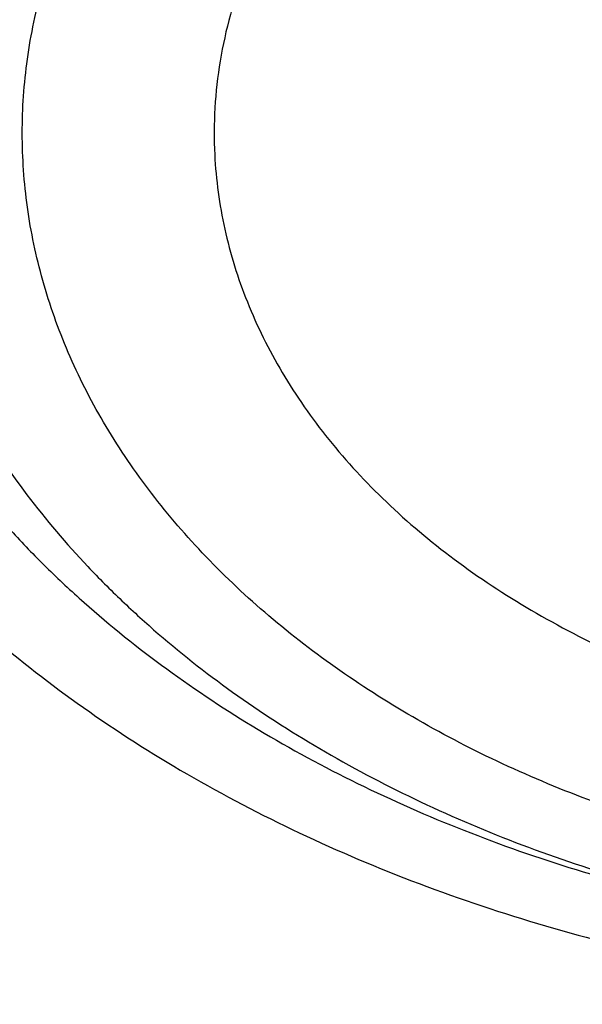
# Model space of a CAD drawing. Units: inches. Extents: x 7.1 to 14.8, y -4.1 to 22.7.
# Drawn here: x 10.7 to 10.7, y 17.6 to 17.7 of the extents above; entities that cross this region are included whole.
import ezdxf

# ---------------------------------------------------------------- set-up
doc = ezdxf.new("R2010")
doc.units = ezdxf.units.IN
doc.header["$LTSCALE"] = 1.21
doc.header["$MEASUREMENT"] = 0
doc.layers.get('0').update_dxf_attribs({"linetype": 'CONTINUOUS'})

msp = doc.modelspace()

# ---------------------------------------------------------------- linework, layer by layer
at = {"color": 7, "linetype": 'CONTINUOUS'}
for points, knots in [([(12.7998970523, 17.6804727189), (12.7998970415, 17.7020227651), (12.7983968425, 17.7451895275), (12.7916542753, 17.8097436585), (12.7804356051, 17.8739852958), (12.7647690789, 17.9377537851), (12.7446940013, 18.0008952038), (12.7202605153, 18.0632561716), (12.6915293434, 18.1246860222), (12.6585715182, 18.1850366486), (12.6214681215, 18.2441629381), (12.5803100206, 18.301923015), (12.5351976139, 18.3581785132), (12.4862405735, 18.4127948317), (12.4335575995, 18.4656414044), (12.3772761394, 18.5165919545), (12.3175321062, 18.5655247536), (12.2544695771, 18.6123228877), (12.1882404793, 18.6568745159), (12.1190042521, 18.6990731308), (12.0469274877, 18.738817807), (11.9721835604, 18.7760134578), (11.8949522185, 18.8105710558), (11.815419165, 18.842407852), (11.7337756218, 18.8714475798), (11.6502178796, 18.8976206462), (11.5649468293, 18.9208643055), (11.4781674879, 18.9411228144), (11.3900885071, 18.9583475874), (11.3009216711, 18.9724973044), (11.210881385, 18.9835380151), (11.1201841611, 18.9914432236), (11.0290480945, 18.9961939549), (10.9376923418, 18.9977788019), (10.846336589, 18.9961939548), (10.7552005225, 18.9914432235), (10.6645032985, 18.9835380149), (10.5744630126, 18.9724973041), (10.4852961766, 18.9583475871), (10.397217196, 18.9411228141), (10.3104378548, 18.9208643051), (10.2251668046, 18.8976206458), (10.1416090625, 18.8714475794), (10.0599655195, 18.8424078516), (9.9804324661, 18.8105710555), (9.9032011244, 18.7760134574), (9.8284571972, 18.7388178067), (9.7563804329, 18.6990731305), (9.6871442059, 18.6568745157), (9.6209151082, 18.6123228875), (9.5578525791, 18.5655247535), (9.498108546, 18.5165919544), (9.441827086, 18.4656414044), (9.389144112, 18.4127948317), (9.3401870716, 18.3581785132), (9.2950746649, 18.301923015), (9.253916564, 18.2441629381), (9.2168131673, 18.1850366486), (9.1838553421, 18.1246860223), (9.1551241702, 18.0632561716), (9.1306906841, 18.0008952037), (9.1106156066, 17.937753785), (9.0949490804, 17.8739852957), (9.0837304102, 17.8097436584), (9.076987843, 17.7451895274), (9.075487644, 17.702022765), (9.0754876332, 17.6804727189)], [0, 0, 0, 0, 0.0128533043, 0.0257374612, 0.0386828097, 0.0517186742, 0.0648729147, 0.0781715272, 0.0916383011, 0.1052945634, 0.119158983, 0.1332474397, 0.1475729671, 0.1621457375, 0.1769730902, 0.1920596073, 0.2074072076, 0.2230152576, 0.238880714, 0.2549982573, 0.271360438, 0.2879578354, 0.3047792032, 0.3218116193, 0.3390406454, 0.3564504671, 0.3740240388, 0.3917432374, 0.4095889918, 0.4275414259, 0.4455800018, 0.4636836472, 0.4818308899, 0.5000000001, 0.5181691105, 0.5363163533, 0.5544199984, 0.5724585746, 0.5904110086, 0.6082567628, 0.6259759615, 0.6435495332, 0.6609593548, 0.6781883809, 0.695220797, 0.7120421647, 0.7286395622, 0.7450017428, 0.7611192861, 0.7769847424, 0.7925927925, 0.8079403927, 0.8230269099, 0.8378542625, 0.8524270329, 0.8667525603, 0.8808410169, 0.8947054366, 0.9083616989, 0.9218284728, 0.9351270853, 0.9482813258, 0.9613171903, 0.9742625388, 0.9871466957, 1, 1, 1, 1]), ([(10.8400685692, 16.4145829214), (10.7822493682, 16.4168434198), (10.6957381199, 16.4232414925), (10.5813445139, 16.4378119146), (10.4965419861, 16.4516892281), (10.4128086637, 16.4684991096), (10.3303446027, 16.4882012666), (10.2493499398, 16.5107480863), (10.1700204165, 16.5360852043), (10.0925479604, 16.5641515086), (10.0171199481, 16.5948793358), (9.9439188329, 16.6281946346), (9.8731216931, 16.6640171528), (9.8048998194, 16.7022606371), (9.739418314, 16.7428330456), (9.6768357089, 16.7856367758), (9.6173035956, 16.8305688881), (9.5609662857, 16.8775213584), (9.507960493, 16.9263813296), (9.4584150306, 16.9770313635), (9.4124505277, 17.0293496945), (9.3701791602, 17.0832104811), (9.331704396, 17.138484059), (9.297120734, 17.1950371812), (9.2665134607, 17.2527332734), (9.2399584086, 17.3114326942), (9.2175217027, 17.3709930042), (9.1992595056, 17.4312692625), (9.1852177638, 17.4921143577), (9.1754319733, 17.5533793836), (9.169926958, 17.6149140597), (9.1687167114, 17.6765672011), (9.1718043121, 17.7381872207), (9.1791818992, 17.7996226448), (9.1908307284, 17.8607226251), (9.206721297, 17.9213374268), (9.2268135288, 17.9813188759), (9.2510569863, 18.0405207635), (9.2793911157, 18.0987992048), (9.3117455144, 18.1560129492), (9.3480401832, 18.2120236652), (9.3881857778, 18.2666962039), (9.4320838555, 18.3198988515), (9.4796271234, 18.3715035772), (9.5306996837, 18.4213862857), (9.585177292, 18.4694270746), (9.6429276432, 18.5155104781), (9.7038106617, 18.559525723), (9.7676788126, 18.6013669794), (9.8343774324, 18.6409336082), (9.9037450796, 18.6781304), (9.9756139032, 18.7128678096), (10.0498100298, 18.7450621846), (10.1261539786, 18.7746359615), (10.2044610848, 18.8015178614), (10.284541941, 18.8256430684), (10.3662028442, 18.8469533929), (10.4492462809, 18.8653974179), (10.5334713255, 18.8809306291), (10.6186744119, 18.8935155424), (10.7046487485, 18.9031217681), (10.7911888769, 18.9097261567), (10.9070541796, 18.9145087377), (10.994154703, 18.9135551848), (11.0521116754, 18.9108979506)], [0, 0, 0, 0, 0.036216441, 0.0542361838, 0.0721667436, 0.0899875774, 0.107678797, 0.1252213536, 0.1425971677, 0.1597892751, 0.1767819722, 0.1935609634, 0.2101135118, 0.2264285912, 0.2424970396, 0.258311713, 0.2738676382, 0.2891621609, 0.3041950873, 0.3189688148, 0.333488447, 0.3477618867, 0.3617998987, 0.3756161359, 0.3892271181, 0.4026521541, 0.4159132014, 0.4290346571, 0.442043075, 0.4549668131, 0.4678356161, 0.4806801447, 0.4935314687, 0.5064205431, 0.5193776889, 0.5324321001, 0.5456113946, 0.5589412234, 0.5724449479, 0.5861433902, 0.6000546534, 0.6141940105, 0.6285738529, 0.6432036898, 0.6580901919, 0.673237267, 0.6886461651, 0.7043156002, 0.7202418869, 0.7364190851, 0.7528391512, 0.7694920899, 0.7863661086, 0.8034477704, 0.820722146, 0.8381729629, 0.8557827522, 0.8735329933, 0.8914042558, 0.9093763397, 0.9274284137, 0.9455391518, 0.9636868687, 1, 1, 1, 1]), ([(9.807566387, 17.1824507413), (9.7944692272, 17.1994820247), (9.7697767055, 17.2341609611), (9.7425070724, 17.279551803), (9.7232537159, 17.3165343915), (9.7101512862, 17.3444545539), (9.698332099, 17.3726603567), (9.6878083425, 17.4011226627), (9.6785912248, 17.429811573), (9.6706905736, 17.4586970774), (9.66411476, 17.4877488692), (9.6588707436, 17.5169364607), (9.6549641684, 17.5462292143), (9.6523991992, 17.5755963507), (9.6511785174, 17.605007), (9.6513034661, 17.6344302469), (9.6527739431, 17.6638351521), (9.6555883116, 17.6931908054), (9.6597435878, 17.7224663572), (9.6652353961, 17.7516310415), (9.6720578223, 17.7806542506), (9.6802035996, 17.8095055295), (9.6896641585, 17.8381546467), (9.700429326, 17.8665714738), (9.7124879989, 17.8947267728), (9.7303542805, 17.932047871), (9.7559227416, 17.9779292823), (9.7913952631, 18.0311966299), (9.8316532087, 18.0827193616), (9.8765243555, 18.1322817603), (9.9258194812, 18.1796803356), (9.9793313271, 18.2247196348), (10.0368358295, 18.2672141645), (10.0980926478, 18.3069888894), (10.1628462684, 18.3438797319), (10.2308267958, 18.3777344337), (10.3017510332, 18.408413166), (10.3753236828, 18.4357889717), (10.4512382981, 18.4597486023), (10.529179077, 18.4801928075), (10.6088204147, 18.4970367098), (10.689834694, 18.5102108666), (10.799389947, 18.5228289721), (10.8823437827, 18.5266098599), (10.9376923427, 18.5266098584)], [0, 0, 0, 0, 0.0291990338, 0.0577934915, 0.071885313, 0.0858497613, 0.0996963964, 0.1134355283, 0.1270781633, 0.1406359465, 0.1541211037, 0.1675463651, 0.1809248813, 0.1942701381, 0.2075958626, 0.2209159231, 0.2342442293, 0.2475946305, 0.2609808161, 0.2744162178, 0.2879139137, 0.3014865454, 0.315146238, 0.3289045224, 0.3427722774, 0.3567596786, 0.385124546, 0.4140709913, 0.4436515035, 0.4739050451, 0.5048571681, 0.5365204677, 0.5688952336, 0.6019702284, 0.6357235921, 0.6701237528, 0.7051303747, 0.7406953152, 0.7767635389, 0.8132740488, 0.8501607783, 0.8873534665, 0.9247785312, 1, 1, 1, 1]), ([(10.9376923427, 16.6930983921), (10.8964295116, 16.6930983921), (10.8345657339, 16.6952419322), (10.7525302661, 16.7023923448), (10.6713795704, 16.7123429357), (10.5912301678, 16.7265039418), (10.5125521127, 16.7448711963), (10.4547563048, 16.7606254692), (10.3981226123, 16.7783650526), (10.3427864914, 16.7980474686), (10.2888793313, 16.8196263955), (10.2195703124, 16.8506389936), (10.1531220984, 16.8853843618), (10.0900958729, 16.9237980786), (10.0452062745, 16.9539947831), (10.00246393, 16.985713515), (9.9619705341, 17.0188792434), (9.923824075, 17.053412524), (9.8881165826, 17.0892309036), (9.8549344586, 17.1262487783), (9.8243581464, 17.1643776549), (9.7964619856, 17.2035263058), (9.7713140264, 17.2436009502), (9.7489758587, 17.2845054281), (9.7295024372, 17.3261413807), (9.7129419047, 17.3684084383), (9.6993354131, 17.4112044253), (9.688716945, 17.4544255873), (9.6811131446, 17.4979668488), (9.6765431661, 17.5417221031), (9.6750185542, 17.5855845345), (9.6765431661, 17.6294469659), (9.6811131446, 17.6732022202), (9.688716945, 17.7167434817), (9.6993354131, 17.7599646437), (9.7129419047, 17.8027606307), (9.7295024372, 17.8450276883), (9.7489758587, 17.8866636409), (9.7713140264, 17.9275681188), (9.7964619856, 17.9676427632), (9.8243581464, 18.0067914141), (9.8549344586, 18.0449202907), (9.8881165826, 18.0819381654), (9.923824075, 18.117756545), (9.9619705341, 18.1522898256), (10.00246393, 18.185455554), (10.0452062745, 18.2171742859), (10.0900958729, 18.2473709904), (10.1531220984, 18.2857847072), (10.2195703124, 18.3205300755), (10.2888793313, 18.3515426735), (10.3427864914, 18.3731216004), (10.3981226123, 18.3928040164), (10.4547563048, 18.4105435998), (10.5125521127, 18.4262978727), (10.5912301678, 18.4446651272), (10.6713795704, 18.4588261333), (10.7525302661, 18.4687767242), (10.8345657339, 18.4759271368), (10.8964295116, 18.4780706769), (10.9376923427, 18.4780706769)], [0, 0, 0, 0, 0.0363122083, 0.0544165368, 0.0724557772, 0.1082495689, 0.1259694243, 0.1435436489, 0.1609541155, 0.1781837808, 0.1952168294, 0.2120388198, 0.2449922838, 0.2611104243, 0.2769764699, 0.2925851001, 0.3079332688, 0.323020346, 0.3378482488, 0.3524215589, 0.3667476183, 0.3808365983, 0.3947015315, 0.4083583007, 0.421825574, 0.4351246785, 0.4482794075, 0.4613157555, 0.4742615835, 0.4871462189, 0.5, 0.5128537811, 0.5257384165, 0.5386842445, 0.5517205925, 0.5648753215, 0.578174426, 0.5916416993, 0.6052984685, 0.6191634017, 0.6332523817, 0.6475784411, 0.6621517512, 0.676979654, 0.6920667312, 0.7074148999, 0.7230235301, 0.7388895757, 0.7550077162, 0.7879611802, 0.8047831706, 0.8218162192, 0.8390458845, 0.8564563511, 0.8740305757, 0.8917504311, 0.9275442228, 0.9455834632, 0.9636877917, 1, 1, 1, 1]), ([(10.9376923427, 16.7451514491), (10.9184999165, 16.7451514491), (10.8897145341, 16.7456282795), (10.8513867677, 16.7472930703), (10.81316308, 16.749625409), (10.7655745812, 16.7537702036), (10.7088470238, 16.7607273403), (10.6526692196, 16.7696417271), (10.5971772701, 16.7804938942), (10.5425028496, 16.7932575768), (10.4712282304, 16.8126860498), (10.4017677587, 16.8358546128), (10.3345906018, 16.8627454816), (10.2701637552, 16.8915735215), (10.2083974632, 16.9238708094), (10.1498116239, 16.9595781772), (10.1080846879, 16.987647417), (10.0683537089, 17.0171314572), (10.0307132349, 17.0479605452), (9.9952543458, 17.0800608353), (9.9620625891, 17.1133556832), (9.9312182774, 17.1477655167), (9.9027961871, 17.1832080766), (9.8768654203, 17.2195985626), (9.8534892325, 17.2568498024), (9.8327248749, 17.2948724103), (9.8146234303, 17.333574957), (9.7992296502, 17.3728641453), (9.7865817873, 17.412644998), (9.77671143, 17.4528210702), (9.7696433456, 17.4932946896), (9.765395339, 17.533967226), (9.7639781417, 17.5747393879), (9.7653953391, 17.6155115498), (9.7696433458, 17.6561840861), (9.7767114303, 17.6966577055), (9.7865817876, 17.7368337776), (9.7992296506, 17.7766146302), (9.8146234307, 17.8159038185), (9.8327248754, 17.8546063651), (9.853489233, 17.8926289729), (9.8768654208, 17.9298802126), (9.9027961876, 17.9662706985), (9.9312182779, 18.0017132583), (9.9620625895, 18.0361230917), (9.9952543462, 18.0694179394), (10.0307132352, 18.1015182294), (10.068353709, 18.1323473173), (10.108084688, 18.1618313574), (10.1498116239, 18.1899005972), (10.208397463, 18.2256079649), (10.270163755, 18.2579052528), (10.3345906014, 18.2867332926), (10.4017677583, 18.3136241614), (10.4712282299, 18.3367927245), (10.542502849, 18.3562211975), (10.5971772695, 18.36898488), (10.6526692191, 18.3798370472), (10.7088470233, 18.3887514341), (10.7655745808, 18.3957085706), (10.8131630797, 18.3998533655), (10.8513867675, 18.4021857043), (10.8897145341, 18.4038504947), (10.9184999164, 18.4043273253), (10.9376923427, 18.4043273253)], [0, 0, 0, 0, 0.0181696921, 0.0272480346, 0.0363180885, 0.0544222026, 0.0724612408, 0.0904141384, 0.1082603512, 0.1259800027, 0.1435540282, 0.1781874441, 0.1952202986, 0.212042098, 0.2449951838, 0.2611131416, 0.2769790049, 0.2925874558, 0.3079354507, 0.3230223551, 0.3378500877, 0.3524232327, 0.3667491294, 0.3808379479, 0.3947027242, 0.4083593394, 0.4218264585, 0.4351254127, 0.4482799938, 0.4613161931, 0.4742618745, 0.4871463652, 0.5000000003, 0.5128536352, 0.5257381259, 0.5386838075, 0.5517200066, 0.5648745876, 0.5781735419, 0.591640661, 0.6052972761, 0.6191620524, 0.6332508709, 0.6475767675, 0.6621499125, 0.6769776451, 0.6920645494, 0.7074125443, 0.7230209951, 0.7388868584, 0.7550048161, 0.7879579019, 0.8047797013, 0.8218125556, 0.8564459716, 0.8740199971, 0.8917396485, 0.9095858614, 0.9275387591, 0.9455777972, 0.9636819114, 0.9727519654, 0.9818303079, 1, 1, 1, 1]), ([(12.0991096568, 17.5747393872), (12.0991096668, 17.583138551), (12.0987448185, 17.5999470503), (12.0971039528, 17.6251301634), (12.0943708354, 17.6502660756), (12.0905481818, 17.6753303818), (12.0856396379, 17.7002995864), (12.0796498883, 17.7251499028), (12.0725845205, 17.7498583438), (12.0617027342, 17.7826928382), (12.045399508, 17.8233072183), (12.0217328852, 17.870916654), (11.9939847562, 17.9173995222), (11.9622629149, 17.962579591), (11.9266899558, 18.0062879359), (11.8941240118, 18.0411625371), (11.8663185965, 18.0681796859), (11.8370405273, 18.0948671913), (11.7982811784, 18.1269939931), (11.7487899815, 18.1632559696), (11.696253649, 18.1973016609), (11.6408708365, 18.2290033313), (11.5828491852, 18.2582432538), (11.5224065885, 18.2849124471), (11.4597698287, 18.3089114885), (11.3951739135, 18.3301507821), (11.328861212, 18.3485510468), (11.2610805423, 18.3640435485), (11.1920862262, 18.3765703472), (11.1221371703, 18.3860845845), (11.0514958878, 18.3925507052), (10.9804274709, 18.3959445044), (10.9091987213, 18.396253259), (10.8380766973, 18.3934757899), (10.7673293404, 18.3876227106), (10.6972183974, 18.378715128), (10.6053682507, 18.3628850836), (10.5375803618, 18.3464596362), (10.4932371752, 18.3334718176)], [0, 0, 0, 0, 0.012481823, 0.0249753756, 0.0374923121, 0.0500441347, 0.0626421194, 0.075297245, 0.0880201248, 0.1008209564, 0.1266895683, 0.1529798474, 0.179753518, 0.2070619794, 0.2349458628, 0.2634349579, 0.2779147253, 0.29255209, 0.3222986827, 0.3526774956, 0.3836784075, 0.4152828252, 0.4474643739, 0.4801895971, 0.5134187158, 0.5471063072, 0.5812020109, 0.6156512292, 0.6503957696, 0.6853745394, 0.7205241586, 0.7557796139, 0.7910749027, 0.826343627, 0.8615196545, 0.8965377247, 0.9313341064, 1, 1, 1, 1]), ([(12.0991096568, 17.5699482003), (12.0991096668, 17.5783473641), (12.0987448185, 17.5951558634), (12.0971039528, 17.6203389765), (12.0943708354, 17.6454748887), (12.0905481818, 17.6705391949), (12.0856396379, 17.6955083995), (12.0796498883, 17.7203587159), (12.0725845205, 17.7450671569), (12.0617027342, 17.7779016513), (12.045399508, 17.8185160315), (12.0217328852, 17.8661254671), (11.9939847562, 17.9126083353), (11.9622629149, 17.9577884042), (11.9266899558, 18.0014967491), (11.8941240118, 18.0363713502), (11.8663185964, 18.0633884991), (11.8370405273, 18.0900760044), (11.7982811783, 18.1222028063), (11.7487899815, 18.1584647828), (11.6962536489, 18.192510474), (11.6408708365, 18.2242121444), (11.5828491851, 18.253452067), (11.5224065884, 18.2801212603), (11.4597698286, 18.3041203017), (11.3951739134, 18.3253595953), (11.3288612118, 18.3437598599), (11.2610805422, 18.3592523617), (11.1920862261, 18.3717791603), (11.1221371702, 18.3812933977), (11.0514958875, 18.3877595181), (10.9804274714, 18.3911533185), (10.9091987185, 18.3914620681), (10.8380767068, 18.3886846174), (10.767329304, 18.3828314737), (10.7088149077, 18.3753973998), (10.662428863, 18.3679278772), (10.627949098, 18.3615834732), (10.5937608714, 18.354494216), (10.559896146, 18.3466658099), (10.5263865848, 18.3381097304), (10.5042411245, 18.3319068245), (10.4932371752, 18.3286838424)], [0, 0, 0, 0, 0.0124815199, 0.0249747692, 0.0374914018, 0.0500429197, 0.0626405985, 0.0752954168, 0.0880179877, 0.1008185085, 0.1266864923, 0.152976133, 0.1797491535, 0.207056952, 0.2349401584, 0.2634285617, 0.2779079775, 0.2925449869, 0.3222908573, 0.3526689326, 0.3836690918, 0.4152727421, 0.4474535094, 0.4801779381, 0.51340625, 0.5470930235, 0.5811878993, 0.6156362812, 0.650379978, 0.6853578985, 0.7205066643, 0.7557612636, 0.7910556954, 0.8263235633, 0.8614987369, 0.8965159572, 0.9139464078, 0.9313136518, 0.948609997, 0.9658279999, 0.9829606818, 1, 1, 1, 1]), ([(10.6608677499, 18.0014274271), (10.6794789798, 18.0068785302), (10.7172970481, 18.016659389), (10.775108589, 18.02787737), (10.834034423, 18.0356761344), (10.8936686636, 18.0400018649), (10.9536042024, 18.0408252709), (11.0134308567, 18.0381407661), (11.072739481, 18.0319665725), (11.1311244358, 18.0223447137), (11.1881864712, 18.0093405759), (11.2435354393, 17.9930424439), (11.2967929725, 17.973560881), (11.3475949754, 17.9510277205), (11.3955940934, 17.9255953377), (11.4404618457, 17.897435083), (11.4818905983, 17.8667368164), (11.5195959042, 17.8337058665), (11.553315351, 17.7985669877), (11.5780741871, 17.7675010783), (11.5956034204, 17.7418467315), (11.6075297888, 17.7223693654), (11.6183039957, 17.7025578191), (11.6279076091, 17.6824456919), (11.6363237385, 17.6620676982), (11.643537629, 17.6414589141), (11.6495365419, 17.6206549077), (11.6543098642, 17.5996916427), (11.6578491688, 17.5786054279), (11.6601481738, 17.5574328253), (11.6612027758, 17.5362105851), (11.6610110676, 17.5149755715), (11.6595734236, 17.4937646772), (11.656892413, 17.4726147376), (11.6529727968, 17.4515624538), (11.6478214995, 17.4306443242), (11.6414476633, 17.4098965516), (11.6338625598, 17.3893549814), (11.6250795361, 17.3690550423), (11.6151139825, 17.3490317058), (11.6039833161, 17.3293193732), (11.5917070523, 17.3099519586), (11.5783062533, 17.2909623369), (11.5588331309, 17.266014201), (11.5317343151, 17.2359495323), (11.5078478755, 17.2137503848), (11.495295267, 17.2030101499)], [0, 0, 0, 0, 0.0355921041, 0.0716360659, 0.1080176244, 0.1446160797, 0.1813070463, 0.2179645476, 0.2544631845, 0.2906803111, 0.3264982372, 0.3618064582, 0.3965039492, 0.4305014973, 0.4637241337, 0.4961135732, 0.5276307441, 0.5582582063, 0.5880025049, 0.6168961046, 0.6310457997, 0.6450076016, 0.6587933256, 0.6724164814, 0.6858922064, 0.6992371669, 0.7124694327, 0.7256083232, 0.7386742218, 0.7516883595, 0.7646725777, 0.7776490749, 0.7906401428, 0.8036678979, 0.816754021, 0.8299195068, 0.8431844315, 0.8565677485, 0.8700871125, 0.883758733, 0.8975972533, 0.9116156658, 0.9258252595, 0.9402355896, 0.9696803236, 1, 1, 1, 1]), ([(10.379326668, 17.2036638928), (10.370474591, 17.2112634917), (10.3533835266, 17.2268215543), (10.32946931, 17.2514290755), (10.3076207395, 17.2769861264), (10.2879141215, 17.3034056284), (10.2704172895, 17.3305987064), (10.2551911994, 17.3584733092), (10.2422892023, 17.386934836), (10.2317568979, 17.4158862579), (10.2236318224, 17.4452284114), (10.2179431699, 17.4748603119), (10.2147115219, 17.5046795443), (10.2139486282, 17.534582726), (10.215657269, 17.5644660283), (10.2198312205, 17.5942257289), (10.2264553309, 17.6237587567), (10.2355056925, 17.6529631935), (10.2469498844, 17.6817387097), (10.260747251, 17.7099869258), (10.2768491895, 17.7376117093), (10.2951994272, 17.7645194234), (10.3157342796, 17.7906191499), (10.3383828989, 17.815822899), (10.3630675136, 17.8400458221), (10.3897036677, 17.8632064289), (10.4182004848, 17.8852268197), (10.4484608942, 17.9060328963), (10.4803820988, 17.9255546709), (10.5138552137, 17.9437262134), (10.5487682128, 17.960486932), (10.597397958, 17.9810122058), (10.6351938049, 17.9939077027), (10.6608677499, 18.0014274271)], [0, 0, 0, 0, 0.0326281596, 0.0645908852, 0.0959042597, 0.1265944934, 0.1566981547, 0.1862621938, 0.215343706, 0.2440093854, 0.2723346307, 0.3004022857, 0.3283010308, 0.3561234724, 0.383964017, 0.4119166426, 0.4400726943, 0.4685188295, 0.4973352137, 0.5265940428, 0.5563584231, 0.586681614, 0.6176066046, 0.6491659835, 0.6813820477, 0.714267099, 0.7478238778, 0.7820460959, 0.8169190277, 0.8524201542, 0.8885197715, 0.9251817894, 1, 1, 1, 1]), ([(10.7093849379, 17.8320623689), (10.7017544318, 17.8298274454), (10.6906575235, 17.8256860257), (10.6768986892, 17.8185201724), (10.6674770985, 17.8125334463), (10.6602846407, 17.8069793703), (10.6550142289, 17.8022478555), (10.6501588923, 17.7974233352), (10.6447076548, 17.7910891364), (10.6391926772, 17.7829990222), (10.6348141083, 17.774558795), (10.6316175763, 17.7658485867), (10.6296372153, 17.7569522918), (10.628894981, 17.7479575544), (10.629399238, 17.7389541918), (10.6311442784, 17.7300322198), (10.6341106652, 17.7212798342), (10.638266523, 17.7127816928), (10.6435682333, 17.7046187886), (10.6488528184, 17.6982125993), (10.6535806115, 17.6933246713), (10.6587260053, 17.6885242661), (10.6657724381, 17.6828755323), (10.6750349873, 17.6767658988), (10.6850895206, 17.6713228099), (10.695840752, 17.6665970172), (10.7071876956, 17.6626321173), (10.7190235998, 17.6594649544), (10.7312371264, 17.6571249874), (10.7437134919, 17.6556340555), (10.7563348494, 17.6550060194), (10.7689840983, 17.6552469898), (10.7856326502, 17.6567150951), (10.797943525, 17.6591057883), (10.8059322958, 17.6612830025)], [0, 0, 0, 0, 0.0685335222, 0.1015490765, 0.1335951971, 0.1646209647, 0.1797494644, 0.1946202546, 0.2235977049, 0.2516297403, 0.2788276326, 0.3053460413, 0.3313782811, 0.3571473792, 0.382893225, 0.4088572213, 0.435266712, 0.4623215155, 0.4901841775, 0.5189744475, 0.5337477027, 0.5487773743, 0.5796051815, 0.6114592463, 0.6442948864, 0.6780357431, 0.7125784648, 0.7477973573, 0.7835489142, 0.8196761929, 0.8560130605, 0.8923883508, 0.9286300839, 1, 1, 1, 1]), ([(10.7252578389, 17.79512353), (10.7211899327, 17.7939320678), (10.7133322588, 17.7911383344), (10.7023907405, 17.7856509593), (10.6927282509, 17.77905358), (10.6858336958, 17.7726594079), (10.6812062485, 17.7671341165), (10.6782271305, 17.7628697361), (10.6757128406, 17.7584560596), (10.6736782961, 17.7539180707), (10.6721360051, 17.7492820275), (10.6710955864, 17.7445747228), (10.6705635841, 17.7398245696), (10.6705502211, 17.7366473915), (10.6706283278, 17.7350667611)], [0, 0, 0, 0, 0.1454456678, 0.2853662398, 0.4188852981, 0.5456213994, 0.6065456964, 0.6659163366, 0.7238695056, 0.7805854311, 0.8362857196, 0.8912278659, 0.9456977826, 1, 1, 1, 1]), ([(9.0632717781, 17.747054631), (9.0616531449, 17.7252452051), (9.0599353569, 17.6815012796), (9.0619533578, 17.6158296566), (9.0685619615, 17.5503075048), (9.079744552, 17.485101142), (9.0954724765, 17.4203705387), (9.1157057427, 17.3562755302), (9.1403930945, 17.292973556), (9.1694723134, 17.2306197472), (9.2028705007, 17.1693664502), (9.2405043547, 17.1093629466), (9.2822804413, 17.0507551559), (9.3280954655, 16.993685365), (9.3778365246, 16.938291952), (9.4313813783, 16.8847091118), (9.4885987421, 16.8330665982), (9.549348581, 16.7834894467), (9.613482417, 16.7360977023), (9.6808436633, 16.6910061484), (9.7512679676, 16.6483240324), (9.8245835849, 16.6081547941), (9.9006117845, 16.5705958309), (9.9791672681, 16.5357382522), (10.0600586052, 16.5036666536), (10.1430886851, 16.4744589052), (10.2280552039, 16.4481859487), (10.3147510713, 16.4249116115), (10.4029652152, 16.4046924356), (10.492481971, 16.3875776368), (10.5830858427, 16.3736085811), (10.7052102782, 16.3592031161), (10.7975095035, 16.3532450607), (10.8591673941, 16.3514195145)], [0, 0, 0, 0, 0.0259737149, 0.0519435659, 0.0779727636, 0.1041235192, 0.1304560017, 0.1570273911, 0.1838910559, 0.2110958343, 0.2386854901, 0.2666983178, 0.2951668666, 0.3241178061, 0.3535719174, 0.3835441412, 0.4140437287, 0.4450744536, 0.4766348417, 0.5087184439, 0.5413141479, 0.5744064642, 0.6079758447, 0.641999013, 0.6764492631, 0.7112967688, 0.7465089109, 0.7820505581, 0.8178843684, 0.8539710978, 0.8902698737, 0.9267384734, 1, 1, 1, 1]), ([(10.6706283278, 17.7350667611), (10.6706905544, 17.7338074928), (10.6709232883, 17.7312858643), (10.6715932238, 17.7275327936), (10.6725820524, 17.7238154251), (10.6738858511, 17.7201478119), (10.6754998362, 17.7165431216), (10.6780804324, 17.7117951878), (10.6820784696, 17.7060773247), (10.6879420616, 17.6997482011), (10.6948305665, 17.6939700211), (10.7026425749, 17.6888237997), (10.7112654502, 17.684380479), (10.7205752813, 17.6807020468), (10.7304385483, 17.6778400256), (10.7407140059, 17.6758348345), (10.7512536799, 17.6747147207), (10.7619085317, 17.6744958319), (10.7759668874, 17.6754028447), (10.7863656127, 17.6774250908), (10.7930560848, 17.6793846847)], [0, 0, 0, 0, 0.0249300327, 0.050001163, 0.0752986778, 0.1009024166, 0.1268851158, 0.1533109605, 0.2076662438, 0.2643238904, 0.3234390444, 0.3850145446, 0.4489191686, 0.5149071159, 0.5826401307, 0.6517078423, 0.7216477721, 0.791965116, 0.8621508957, 1, 1, 1, 1]), ([(9.0754876332, 17.6804727189), (9.0754876228, 17.6596440699), (9.0768888462, 17.6179265611), (9.0831869854, 17.5555271524), (9.0936674296, 17.4934096657), (9.108305573, 17.4317191376), (9.1270671789, 17.3705946353), (9.149908539, 17.3101748671), (9.1767766861, 17.2505962441), (9.2076096039, 17.1919930276), (9.2423364469, 17.1344969469), (9.2808777548, 17.0782369899), (9.3231456694, 17.0233391636), (9.3690441478, 16.9699262739), (9.4184691796, 16.9181177018), (9.4713090103, 16.8680291828), (9.5274443708, 16.8197725776), (9.5867487275, 16.773455652), (9.6490885445, 16.7291818543), (9.7143235619, 16.6870500937), (9.7823070892, 16.6471545248), (9.8528863154, 16.6095843386), (9.925902648, 16.5744235585), (10.0011920079, 16.5417508597), (10.0785853756, 16.5116393407), (10.1579084444, 16.4841565394), (10.2389847322, 16.4593635555), (10.3495784677, 16.4298607307), (10.462499594, 16.4061078382), (10.5771091241, 16.3881127383), (10.6495773714, 16.3792604645), (10.7078790292, 16.3736358061), (10.7664381875, 16.3689839076), (10.8104693596, 16.3666121997), (10.8398540601, 16.36551903)], [0, 0, 0, 0, 0.0258520496, 0.0517620823, 0.0777871832, 0.1039826533, 0.1304012056, 0.1570922612, 0.1841013308, 0.211469528, 0.2392332144, 0.2674237403, 0.2960672972, 0.325184887, 0.3547923386, 0.384900405, 0.4155149281, 0.4466370163, 0.4782632617, 0.5103859953, 0.5429935312, 0.5760704205, 0.6095977386, 0.6435533356, 0.6779120989, 0.712646233, 0.7477255064, 0.7831175017, 0.8546896912, 0.8908073515, 0.9270913084, 0.945283854, 0.9635031427, 1, 1, 1, 1])]:
    msp.add_open_spline(points, degree=3, knots=knots, dxfattribs=at)
at = {"color": 9, "linetype": 'CONTINUOUS'}
for points, knots in [([(9.6722182955, 17.5259209969), (9.670302221, 17.54134776), (9.6675926173, 17.5723240294), (9.6669415404, 17.6189506856), (9.6697115542, 17.6655404629), (9.6758951924, 17.7119631), (9.6854748686, 17.7580930375), (9.6984236261, 17.8038047267), (9.7147051703, 17.8489744291), (9.7342741401, 17.8934802065), (9.7570763404, 17.9372023366), (9.7830489935, 17.9800235617), (9.8121209804, 18.0218293432), (9.844213077, 18.0625080908), (9.8792381851, 18.101951388), (9.9171015638, 18.1400542156), (9.9577010629, 18.1767151837), (10.0009273768, 18.2118367576), (10.0466643097, 18.2453254912), (10.0947890571, 18.2770922578), (10.1451725093, 18.3070524802), (10.1976795703, 18.335126352), (10.2521695106, 18.3612390558), (10.3084962859, 18.3853209565), (10.3665090771, 18.4073078343), (10.4260520679, 18.427140909), (10.4869671917, 18.4447676023), (10.5700961709, 18.4653386584), (10.654967747, 18.4812031971), (10.7410231555, 18.4923556203), (10.8281252529, 18.5003751539), (10.8938511021, 18.5027790383), (10.9376923427, 18.5027790383)], [0, 0, 0, 0, 0.0259908737, 0.051933759, 0.0778981979, 0.1039533292, 0.1301666087, 0.156602603, 0.1833219093, 0.2103802349, 0.2378276585, 0.2657080805, 0.2940588558, 0.3229105932, 0.3522871014, 0.3822054559, 0.412676162, 0.4437033953, 0.4752852951, 0.507414297, 0.54007749, 0.5732569887, 0.6069303129, 0.6410707683, 0.6756478261, 0.7106274971, 0.7459727012, 0.7816436312, 0.8537789888, 0.8901662805, 0.9266998946, 1, 1, 1, 1]), ([(9.6739347266, 17.5121015365), (9.6720212494, 17.527507376), (9.669315318, 17.5584416319), (9.66866512, 17.6050050479), (9.6714313729, 17.6515316352), (9.6776066204, 17.6978913091), (9.6871732999, 17.7439586805), (9.7001044914, 17.789608371), (9.7163639495, 17.83471681), (9.7359063745, 17.8791622244), (9.7586776451, 17.9228250546), (9.7846150685, 17.9655882017), (9.8136476222, 18.0073372825), (9.8456961896, 18.0479608582), (9.8806737906, 18.087350659), (9.9184858128, 18.1254018084), (9.9590302446, 18.1620130539), (10.0021979286, 18.1970869932), (10.0478728266, 18.2305303066), (10.0959323007, 18.2622539887), (10.1462474162, 18.2921735767), (10.1986832603, 18.3202093726), (10.2530992946, 18.3462866605), (10.3093496726, 18.3703358995), (10.3672837799, 18.392292957), (10.4267460115, 18.4120991328), (10.4875785151, 18.4297019194), (10.5705947454, 18.4502450756), (10.6553512092, 18.4660880976), (10.7412898998, 18.4772253952), (10.8282738598, 18.4852340521), (10.8939105644, 18.4876346763), (10.9376923427, 18.4876346763)], [0, 0, 0, 0, 0.025990874, 0.0519337595, 0.0778981984, 0.1039533298, 0.1301666092, 0.1566026035, 0.1833219096, 0.210380235, 0.2378276584, 0.2657080803, 0.2940588553, 0.3229105925, 0.3522871005, 0.3822054547, 0.4126761607, 0.4437033938, 0.4752852935, 0.5074142953, 0.5400774882, 0.5732569869, 0.6069303111, 0.6410707666, 0.6756478244, 0.7106274955, 0.7459726997, 0.7816436299, 0.8537789879, 0.8901662798, 0.9266998941, 1, 1, 1, 1]), ([(10.6735051131, 17.9616787555), (10.7049139209, 17.9708782051), (10.7530931309, 17.9820943395), (10.8184306449, 17.9919373617), (10.8683244037, 17.9968019413), (10.9185831912, 17.9990833754), (10.9689441646, 17.9987702977), (11.019139117, 17.9958641353), (11.0689020249, 17.9903803579), (11.1179688239, 17.9823478801), (11.1660792554, 17.9718090941), (11.2129781571, 17.9588196614), (11.2584167997, 17.943448011), (11.3021542149, 17.9257750947), (11.3439584647, 17.9058939225), (11.3836077488, 17.8839088748), (11.4208915847, 17.8599352882), (11.4556118044, 17.8340987954), (11.4875834097, 17.8065344799), (11.5166354018, 17.7773866917), (11.5426119036, 17.7468073313), (11.565371154, 17.7149587947), (11.5816429698, 17.6873450022), (11.5928938202, 17.6648128976), (11.6004148179, 17.6477962261), (11.6070523225, 17.6305961581), (11.612797652, 17.6132353219), (11.6176429395, 17.5957370101), (11.6215815376, 17.5781245934), (11.6246081308, 17.5604216863), (11.6267185993, 17.5426520186), (11.6279099825, 17.5248394261), (11.6281807062, 17.5070078281), (11.6275304205, 17.4891811629), (11.6259599405, 17.4713833694), (11.6234714648, 17.4536383353), (11.6200684219, 17.4359698539), (11.6157553863, 17.4184016215), (11.6105382713, 17.400957146), (11.6044242218, 17.3836597742), (11.5974214085, 17.3665325162), (11.5895395792, 17.3495986628), (11.5837368088, 17.3385119852), (11.5806962689, 17.3330100956)], [0, 0, 0, 0, 0.0708542342, 0.1068162814, 0.1430057996, 0.179328315, 0.2156875556, 0.2519867544, 0.2881299489, 0.3240232725, 0.3595762665, 0.394703213, 0.4293244757, 0.4633678974, 0.4967702205, 0.5294785216, 0.5614517107, 0.5926620081, 0.623096385, 0.652757966, 0.6816672201, 0.7098628766, 0.7374024402, 0.7509529277, 0.7643694722, 0.7776643395, 0.7908508011, 0.8039430387, 0.8169560442, 0.8299055163, 0.8428077246, 0.8556793683, 0.8685374309, 0.8813990221, 0.8942812189, 0.9072009054, 0.9201746218, 0.93321842, 0.9463477201, 0.9595771936, 0.9729206602, 0.9863909831, 1, 1, 1, 1]), ([(10.2946884262, 17.3330100986), (10.2906590306, 17.3403013737), (10.2830864837, 17.3550326251), (10.2731861533, 17.3776521498), (10.2648468007, 17.4005878994), (10.2580892158, 17.4237847673), (10.2529297093, 17.4471881726), (10.249380939, 17.4707425627), (10.2474516036, 17.4943919998), (10.2471464515, 17.5180802158), (10.2484662328, 17.541750822), (10.2514076989, 17.5653474858), (10.2559636232, 17.5888141153), (10.2621228466, 17.6120950324), (10.2698703434, 17.6351351327), (10.2791873001, 17.6578800289), (10.2900511967, 17.6802761814), (10.3024359038, 17.7022710105), (10.3163117738, 17.7238129995), (10.3316457301, 17.7448517905), (10.3484013568, 17.7653382767), (10.366538986, 17.7852246923), (10.3860157931, 17.8044647056), (10.4067858724, 17.823013499), (10.4288004074, 17.840827903), (10.4520074978, 17.8578663257), (10.476353323, 17.8740894776), (10.5104988811, 17.8947293827), (10.5464581263, 17.9134102117), (10.583937606, 17.9300990562), (10.6229889164, 17.9456742076), (10.6531093693, 17.9557050013), (10.6735051057, 17.9616788063)], [0, 0, 0, 0, 0.0293860029, 0.0583846247, 0.0870429403, 0.1154129641, 0.143551052, 0.1715171616, 0.1993739865, 0.2271859884, 0.255018361, 0.2829359648, 0.3110022753, 0.3392783849, 0.3678220961, 0.3966871323, 0.4259224843, 0.4555719022, 0.4856735305, 0.5162596773, 0.5473567041, 0.5789850207, 0.611159166, 0.6438879593, 0.6771747047, 0.7110174352, 0.7454091867, 0.7803382889, 0.851724751, 0.8881535175, 0.9250318897, 1, 1, 1, 1]), ([(10.6914433818, 17.8667678439), (10.7012120801, 17.8696343792), (10.7209436375, 17.8750161754), (10.7610551466, 17.8843785818), (10.801919101, 17.8915913054), (10.8432919487, 17.8966618382), (10.8851160012, 17.9003080215), (10.9271823481, 17.9017690082), (10.9692588434, 17.9010380585), (11.0007510487, 17.8993963582), (11.0320911715, 17.8966652441), (11.063204145, 17.8928496857), (11.0940158661, 17.8879595564), (11.1344396603, 17.8800550731), (11.1741090582, 17.870044188), (11.2127752102, 17.8579318192), (11.2409875259, 17.847897679), (11.2684701049, 17.8368970413), (11.2951566527, 17.8249551234), (11.320984683, 17.8121016151), (11.3539354333, 17.7939334596), (11.3852040863, 17.7739547457), (11.4144905029, 17.7522214191), (11.4351359119, 17.7353131879), (11.4545836061, 17.7177073272), (11.4727874144, 17.699445737), (11.4897046049, 17.6805734487), (11.5052938237, 17.6611350527), (11.5195154145, 17.6411758815), (11.5323356993, 17.6207446022), (11.5437248251, 17.5998909684), (11.5536534328, 17.5786642935), (11.5620954772, 17.5571152952), (11.5690319406, 17.5352969031), (11.5744464232, 17.5132620521), (11.5783232408, 17.4910637644), (11.5806520935, 17.4687562859), (11.5814292923, 17.4463943209), (11.5806530645, 17.424032273), (11.5783230726, 17.401724855), (11.5744454006, 17.3795267671), (11.569032258, 17.3574916533), (11.5620963626, 17.3356730162), (11.5536527481, 17.3141245694), (11.5437241223, 17.2928979674), (11.5323362911, 17.2720436826), (11.5195157609, 17.251612474), (11.5052929884, 17.2316540569), (11.4897040789, 17.2122154714), (11.4727877702, 17.1933424886), (11.4545837274, 17.1750811247), (11.4351355373, 17.1574758695), (11.4144909044, 17.140566875), (11.3852047842, 17.1188324692), (11.3539333744, 17.098857826), (11.3209823299, 17.0806888037), (11.2863250938, 17.0634385044), (11.2501694011, 17.0481491396), (11.2127810807, 17.0348490783), (11.1936230312, 17.028851647), (11.1839413037, 17.0260213018)], [0, 0, 0, 0, 0.0175731681, 0.0352932564, 0.0710878008, 0.0891272262, 0.1072315959, 0.1435438805, 0.1617137268, 0.1798617014, 0.1979660926, 0.2160053724, 0.2339585014, 0.2518050191, 0.2870932468, 0.3045037275, 0.321733518, 0.3387666812, 0.3555886346, 0.3721866722, 0.3885496312, 0.4205257869, 0.4361344807, 0.4514828148, 0.4665699243, 0.4813977718, 0.4959711753, 0.5102973854, 0.5243863504, 0.5382512612, 0.5519081457, 0.5653755129, 0.5786746049, 0.5918293573, 0.6048657942, 0.6178116759, 0.6306963358, 0.643550163, 0.656403984, 0.6692886639, 0.6822345742, 0.6952709525, 0.7084256715, 0.7217248683, 0.7351922474, 0.7488490064, 0.7627139372, 0.7768030539, 0.7911292339, 0.8057024986, 0.8205303718, 0.835617559, 0.8509657486, 0.8665743696, 0.8985512492, 0.914914166, 0.9315118152, 0.9653587333, 0.9825884625, 1, 1, 1, 1]), ([(11.1839413037, 17.0260213018), (11.1741726053, 17.0231547665), (11.1544410479, 17.0177729703), (11.1143295389, 17.0084105639), (11.0734655845, 17.0011978403), (11.0320927368, 16.9961273075), (10.9902686842, 16.9924811242), (10.9482023374, 16.9910201375), (10.9061258421, 16.9917510871), (10.8746336368, 16.9933927875), (10.843293514, 16.9961239016), (10.8121805405, 16.99993946), (10.7813688194, 17.0048295893), (10.7409450252, 17.0127340726), (10.7012756272, 17.0227449577), (10.6626094753, 17.0348573265), (10.6343971595, 17.0448914667), (10.6069145805, 17.0558921044), (10.5802280327, 17.0678340223), (10.5544000025, 17.0806875306), (10.5214492522, 17.0988556861), (10.4901805992, 17.1188344), (10.4608941826, 17.1405677266), (10.4402487735, 17.1574759578), (10.4208010794, 17.1750818185), (10.4025972711, 17.1933434086), (10.3856800806, 17.212215697), (10.3700908617, 17.231654093), (10.355869271, 17.2516132641), (10.3430489861, 17.2720445434), (10.3316598604, 17.2928981773), (10.3217312527, 17.3141248522), (10.3132892083, 17.3356738505), (10.3063527449, 17.3574922425), (10.3009382623, 17.3795270935), (10.2970614446, 17.4017253813), (10.294732592, 17.4240328597), (10.2939553932, 17.4463948248), (10.2947316209, 17.4687568727), (10.2970616129, 17.4910642906), (10.3009392848, 17.5132623786), (10.3063524274, 17.5352974924), (10.3132883229, 17.5571161294), (10.3217319374, 17.5786645763), (10.3316605632, 17.5998911783), (10.3430483944, 17.6207454631), (10.3558689246, 17.6411766717), (10.3700916971, 17.6611350887), (10.3856806066, 17.6805736743), (10.4025969153, 17.6994466571), (10.4208009581, 17.717708021), (10.4402491481, 17.7353132761), (10.4608937811, 17.7522222707), (10.4901799013, 17.7739566764), (10.5214513111, 17.7939313197), (10.5544023556, 17.8121003419), (10.5890595917, 17.8293506412), (10.6252152843, 17.8446400061), (10.6626036048, 17.8579400674), (10.6817616542, 17.8639374986), (10.6914433818, 17.8667678439)], [0, 0, 0, 0, 0.0175731681, 0.0352932564, 0.0710878008, 0.0891272262, 0.1072315959, 0.1435438805, 0.1617137268, 0.1798617014, 0.1979660926, 0.2160053724, 0.2339585014, 0.2518050191, 0.2870932468, 0.3045037275, 0.321733518, 0.3387666812, 0.3555886346, 0.3721866722, 0.3885496312, 0.4205257869, 0.4361344807, 0.4514828148, 0.4665699243, 0.4813977718, 0.4959711753, 0.5102973854, 0.5243863504, 0.5382512612, 0.5519081457, 0.5653755129, 0.5786746049, 0.5918293573, 0.6048657942, 0.6178116759, 0.6306963358, 0.643550163, 0.656403984, 0.6692886639, 0.6822345742, 0.6952709525, 0.7084256715, 0.7217248683, 0.7351922474, 0.7488490064, 0.7627139372, 0.7768030539, 0.7911292339, 0.8057024986, 0.8205303718, 0.835617559, 0.8509657486, 0.8665743696, 0.8985512492, 0.914914166, 0.9315118152, 0.9653587333, 0.9825884625, 1, 1, 1, 1]), ([(10.8142554286, 17.657114566), (10.8185643849, 17.6583745585), (10.8269939332, 17.6611896375), (10.8391179689, 17.6663120354), (10.8504780004, 17.6722526772), (10.8609647787, 17.6789522781), (10.8689610138, 17.6851701123), (10.8748120258, 17.6904669751), (10.8801955272, 17.6958670844), (10.8862280941, 17.7029565742), (10.8923083617, 17.7120097685), (10.8971069109, 17.7214513859), (10.9005727116, 17.7311902508), (10.9026680177, 17.7411308564), (10.9033691492, 17.7511734899), (10.9026680438, 17.7612161246), (10.9005727438, 17.7711567303), (10.8971069329, 17.7808955886), (10.8923084013, 17.7903372134), (10.8862281509, 17.7993904192), (10.8801956031, 17.8064799314), (10.8748120819, 17.8118800189), (10.8689610916, 17.8171769), (10.8609648484, 17.82339468), (10.8504781127, 17.8300944519), (10.8391179999, 17.8360345819), (10.8269938451, 17.8411588096), (10.8142213139, 17.8454190768), (10.8009224884, 17.8487751652), (10.7872244072, 17.8511953569), (10.7732580167, 17.8526567181), (10.7591567034, 17.8531453778), (10.745055765, 17.8526566725), (10.7333903925, 17.8514361564), (10.7241791893, 17.8499744108), (10.7173691274, 17.8486421184), (10.7106595301, 17.847076995), (10.7062442341, 17.8458737462), (10.7040584952, 17.8452324983)], [0, 0, 0, 0, 0.0346417158, 0.0684974231, 0.1014586433, 0.1334422969, 0.1643975246, 0.179488142, 0.1943195158, 0.2232147435, 0.2511631543, 0.2782803731, 0.3047261981, 0.3306994635, 0.3564284763, 0.3821574847, 0.4081307411, 0.4345765611, 0.4616937758, 0.4896421905, 0.5185374243, 0.5333688077, 0.5484594052, 0.5794145953, 0.6113982385, 0.6443594203, 0.6782156186, 0.7128575379, 0.7481538817, 0.7839560266, 0.8201024915, 0.8564232448, 0.8927439382, 0.9288904902, 0.9468474176, 0.9646975522, 0.9824232444, 1, 1, 1, 1]), ([(10.7040584952, 17.8452324983), (10.6997495389, 17.8439725059), (10.6913199906, 17.8411574268), (10.6791959549, 17.836035029), (10.6678359234, 17.8300943871), (10.6573491451, 17.8233947862), (10.64935291, 17.817176952), (10.6435018979, 17.8118800893), (10.6381183966, 17.80647998), (10.6320858297, 17.7993904902), (10.6260055621, 17.7903372959), (10.6212070129, 17.7808956785), (10.6177412122, 17.7711568135), (10.6156459061, 17.7612162079), (10.6149447746, 17.7511735744), (10.61564588, 17.7411309397), (10.61774118, 17.731190334), (10.6212069909, 17.7214514757), (10.6260055225, 17.7120098509), (10.6320857729, 17.7029566451), (10.6381183206, 17.695867133), (10.6435018419, 17.6904670454), (10.6493528322, 17.6851701643), (10.6573490753, 17.6789523844), (10.6678358111, 17.6722526125), (10.6791959238, 17.6663124824), (10.6913200787, 17.6611882548), (10.7040926099, 17.6569279876), (10.7173914354, 17.6535718992), (10.7310895166, 17.6511517074), (10.7450559071, 17.6496903463), (10.7591572204, 17.6492016865), (10.7732581588, 17.6496903919), (10.7849235313, 17.6509109079), (10.7941347345, 17.6523726535), (10.8009447964, 17.653704946), (10.8076543937, 17.6552700693), (10.8120696897, 17.6564733181), (10.8142554286, 17.657114566)], [0, 0, 0, 0, 0.0346417158, 0.0684974231, 0.1014586433, 0.1334422969, 0.1643975246, 0.179488142, 0.1943195158, 0.2232147435, 0.2511631543, 0.2782803731, 0.3047261981, 0.3306994635, 0.3564284763, 0.3821574847, 0.4081307411, 0.4345765611, 0.4616937758, 0.4896421905, 0.5185374243, 0.5333688077, 0.5484594052, 0.5794145953, 0.6113982385, 0.6443594203, 0.6782156186, 0.7128575379, 0.7481538817, 0.7839560266, 0.8201024915, 0.8564232448, 0.8927439382, 0.9288904902, 0.9468474176, 0.9646975522, 0.9824232444, 1, 1, 1, 1]), ([(10.7125052785, 17.820969977), (10.7052976871, 17.8188589223), (10.6948182798, 17.8149413433), (10.6818361896, 17.8081528927), (10.672956373, 17.8024798673), (10.6661861623, 17.7972153821), (10.6612321398, 17.7927305189), (10.6566739424, 17.7881582904), (10.6515662108, 17.7821556287), (10.6464180906, 17.7744903196), (10.6423551959, 17.7664961364), (10.6394207095, 17.7582502872), (10.6376466189, 17.7498336208), (10.637052992, 17.7413305648), (10.6376466379, 17.7328275108), (10.6394207255, 17.7244108456), (10.6423551949, 17.7161649917), (10.6464180829, 17.7081708055), (10.6515662103, 17.7005054947), (10.6566739726, 17.6945028654), (10.6612321359, 17.6899305913), (10.6661861809, 17.685445787), (10.6729565348, 17.6801811853), (10.6818356063, 17.6745085159), (10.6914541631, 17.6694790364), (10.7017196355, 17.665140384), (10.7125340777, 17.6615332229), (10.7237941415, 17.6586916221), (10.7353922236, 17.6566424405), (10.7472175939, 17.6554051207), (10.7591567653, 17.6549913369), (10.7710972461, 17.6554052493), (10.7867676074, 17.6570446598), (10.7983267933, 17.6594997904), (10.8058088834, 17.6616912002)], [0, 0, 0, 0, 0.0684531908, 0.101418075, 0.1334051725, 0.1643637345, 0.1794559709, 0.1942889673, 0.2231873444, 0.2511388, 0.2782589653, 0.304707665, 0.3306837533, 0.3564155662, 0.3821473803, 0.4081234675, 0.4345721603, 0.4616923214, 0.4896437863, 0.518542178, 0.533375155, 0.5484674183, 0.5794259659, 0.6114130799, 0.644377846, 0.6782377274, 0.7128834173, 0.7481836202, 0.7839896812, 0.8201400697, 0.8564647422, 0.8927893797, 0.9289399039, 1, 1, 1, 1]), ([(10.8004817908, 17.6667082116), (10.7971917179, 17.6657378892), (10.7904845841, 17.6640430892), (10.7802109675, 17.6622314573), (10.7697349086, 17.6611409842), (10.7591585805, 17.6607768237), (10.7485822194, 17.6611416936), (10.7381069843, 17.6622351666), (10.7278323964, 17.6640516008), (10.7146734529, 17.6673717404), (10.7021670536, 17.6720492229), (10.6906658251, 17.6780618325), (10.682799553, 17.6830870037), (10.675665002, 17.6886362691), (10.6693278656, 17.6946552945), (10.6638519473, 17.7010903424), (10.659292607, 17.7078813905), (10.6556923699, 17.7149620059), (10.6530932825, 17.722266623), (10.6515228419, 17.7297223714), (10.650995434, 17.7372544114), (10.6515220343, 17.7447866838), (10.653094546, 17.7522419941), (10.6556924825, 17.7595468341), (10.6592918478, 17.7666279931), (10.6638524011, 17.7734181496), (10.6693274273, 17.7798542481), (10.6756665372, 17.7858719376), (10.6828030051, 17.7914189125), (10.6906661562, 17.7964461648), (10.6991824047, 17.8009064237), (10.7082738519, 17.8047525065), (10.714598348, 17.8068593868), (10.7178321329, 17.8078000031)], [0, 0, 0, 0, 0.0352933949, 0.0710993773, 0.1072507461, 0.1435749044, 0.1798990334, 0.2160493169, 0.2518545032, 0.2871539688, 0.3556050507, 0.3885697808, 0.4205564139, 0.4515136132, 0.4814290136, 0.5103268369, 0.538277146, 0.565397301, 0.5918452722, 0.6178206375, 0.6435519959, 0.6692833062, 0.6952590793, 0.7217067715, 0.7488263493, 0.7767771876, 0.8056747351, 0.8355922168, 0.866551724, 0.8985349034, 0.9314928757, 0.9653483224, 1, 1, 1, 1]), ([(10.8384819218, 16.4264875413), (10.7800284052, 16.4288230651), (10.6925763511, 16.4354171742), (10.5769732652, 16.4504176333), (10.4913097551, 16.4646971951), (10.4067646055, 16.4819880201), (10.3235466221, 16.5022472696), (10.2418645803, 16.5254243435), (10.1619225362, 16.5514614764), (10.0839204175, 16.5802937582), (10.0080532428, 16.6118493497), (9.9345107173, 16.6460496577), (9.8634767493, 16.6828095419), (9.7951290082, 16.7220375324), (9.729638496, 16.7636360663), (9.6671691301, 16.807501718), (9.607877363, 16.8535254692), (9.5519118233, 16.9015929753), (9.4994129751, 16.9515848346), (9.4505127981, 17.0033768609), (9.4053344888, 17.0568403565), (9.36399217, 17.1118423795), (9.3265906065, 17.1682460047), (9.2932249524, 17.225910603), (9.2639804822, 17.2846921073), (9.2389323186, 17.34444329), (9.2181451554, 17.4050140731), (9.2016729768, 17.466251828), (9.1895587805, 17.5280018752), (9.1818342799, 17.5901074552), (9.1785199246, 17.652411941), (9.1796239478, 17.7147529437), (9.1832983995, 17.7561693805), (9.1858607246, 17.7767995054)], [0, 0, 0, 0, 0.0735928579, 0.1102030729, 0.1466257841, 0.1828179402, 0.2187379208, 0.2543459283, 0.2896042753, 0.3244777006, 0.3589336849, 0.392942773, 0.4264789011, 0.4595197278, 0.4920469684, 0.5240467296, 0.5555098375, 0.5864321564, 0.616814891, 0.646664861, 0.6759947372, 0.7048232244, 0.7331751722, 0.7610815935, 0.7885795739, 0.8157120509, 0.8425274471, 0.8690791471, 0.8954248142, 0.9216255558, 0.9477449563, 0.9738480109, 1, 1, 1, 1]), ([(10.8384154727, 16.4322423051), (10.7801402163, 16.434573141), (10.6929543325, 16.4411425809), (10.577698983, 16.4560746567), (10.4922887319, 16.4702858552), (10.40798842, 16.4874914544), (10.3250051346, 16.5076490545), (10.2435459493, 16.5307085763), (10.1638132758, 16.5566128555), (10.0860054525, 16.585297657), (10.0103159719, 16.6166918889), (9.9369330823, 16.6507177753), (9.8660393106, 16.6872910597), (9.7978110253, 16.7263212187), (9.7324180141, 16.7677116958), (9.6700230739, 16.8113601319), (9.6107816292, 16.8571586221), (9.5548413801, 16.9049939847), (9.5023419642, 16.9547480248), (9.4534146416, 17.0062978041), (9.4081819968, 17.0595159089), (9.3667576589, 17.1142707193), (9.3292460149, 17.1704266622), (9.2957419561, 17.227844485), (9.2663306176, 17.2863815224), (9.2410871106, 17.3458919682), (9.2200762495, 17.40622718), (9.2033522739, 17.4672359725), (9.1909585909, 17.5287651112), (9.1829274564, 17.5906592687), (9.1792799955, 17.6527632215), (9.1800252872, 17.7149159828), (9.1834448892, 17.7562205647), (9.1858763213, 17.7767973714)], [0, 0, 0, 0, 0.0735621712, 0.1101578265, 0.1465668595, 0.1827464571, 0.2186552211, 0.2542535575, 0.2895039599, 0.3243713221, 0.3588232501, 0.392830381, 0.4263667062, 0.4594098989, 0.4919416441, 0.5239479696, 0.5554195717, 0.5863521302, 0.616746608, 0.6466095244, 0.6759531906, 0.7047958927, 0.7331620061, 0.7610820197, 0.7885924523, 0.8157356425, 0.8425593956, 0.8691164754, 0.8954639402, 0.9216623269, 0.9477747034, 0.9738656201, 1, 1, 1, 1])]:
    msp.add_open_spline(points, degree=3, knots=knots, dxfattribs=at)

doc.saveas('drawing.dxf')
